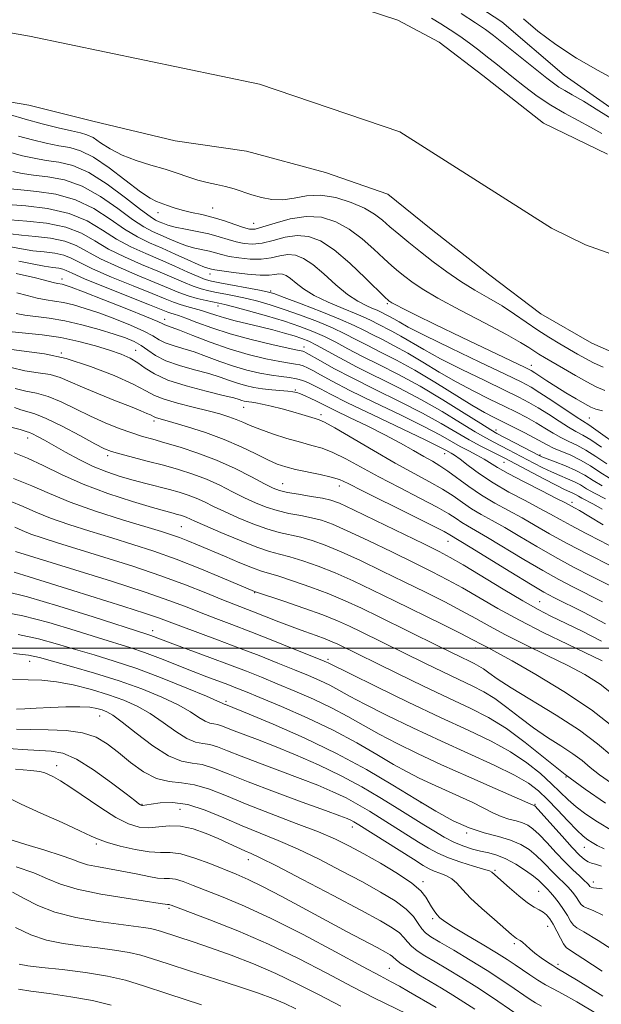
# Model space of a CAD drawing. Extents: x 2084800 to 2087700, y 307300 to 310200.
# Drawn here: x 2085755 to 2085877, y 308425 to 308632 of the extents above; entities that cross this region are included whole.
import ezdxf

# ---------------------------------------------------------------- set-up
doc = ezdxf.new("R2010")
doc.units = 0
doc.header["$MEASUREMENT"] = 0
for name, color, linetype, lineweight in [('BREAKLINE DTM HARD', 7, 'Continuous', 0), ('CONTOUR INDEX', 41, 'Continuous', 13), ('CONTOUR INTERMEDIATE', 44, 'Continuous', 0), ('GRID LINE', 7, 'Continuous', 0), ('SPOT ELEVATION DTM', 2, 'Continuous', 13), ('STREAM - RIVER CENTERLINE', 11, 'Continuous', 0), ('STREAM - RIVER DOUBLE LINE', 5, 'Continuous', 0)]:
    doc.layers.add(name, color=color, linetype=linetype, lineweight=lineweight)

msp = doc.modelspace()

# ---------------------------------------------------------------- linework, layer by layer
at = {"layer": 'BREAKLINE DTM HARD'}
msp.add_polyline3d([(2085534.8, 308690.27, 847.97), (2085550.74, 308674.74, 848.25), (2085572.89, 308666.38, 848.37), (2085594.2, 308661.94, 848.6), (2085616.99, 308664.2, 848.52), (2085640.16, 308668.05, 848.05), (2085660.6, 308669.9, 847.54), (2085679.85, 308671.72, 847.77), (2085700.7, 308672.39, 848.84), (2085718.85, 308669.09, 848.8), (2085737.02, 308663.43, 849.31), (2085755.54, 308661.31, 849.15), (2085776.42, 308659.62, 848.99), (2085799.3, 308655.2, 849.78), (2085817.46, 308650.72, 849.7), (2085838.02, 308643.52, 849.62), (2085856.28, 308631.56, 849.51), (2085869.42, 308620.32, 849.31), (2085886.49, 308608.35, 848.76)], dxfattribs=at)
at = {"layer": 'CONTOUR INDEX', "flags": 128}
for points, elevation in [([(2085860.86, 308632.161), (2085863.862, 308629.582), (2085867.664, 308626.769), (2085871.989, 308623.95), (2085876.536, 308621.316), (2085880.886, 308618.923)], 850), ([(2085877.424, 308549.856), (2085876.037, 308550.234), (2085874.972, 308550.665), (2085873.722, 308551.337), (2085871.922, 308552.377), (2085869.776, 308553.652), (2085867.632, 308554.965), (2085865.785, 308556.143), (2085863.257, 308557.82), (2085862.473, 308558.305), (2085861.175, 308558.967), (2085847.797, 308565.355), (2085842.321, 308567.986), (2085838.288, 308569.951), (2085835.643, 308571.267), (2085834.043, 308572.087), (2085833.164, 308572.558), (2085832.756, 308572.798), (2085832.59, 308572.917), (2085832.401, 308573.083), (2085831.782, 308573.682), (2085827.669, 308577.741), (2085824.376, 308580.84), (2085821.056, 308583.651), (2085818.2, 308585.533), (2085815.695, 308586.488), (2085813.273, 308586.68), (2085810.747, 308586.302), (2085808.228, 308585.662), (2085805.906, 308585.101), (2085803.914, 308584.884), (2085802.161, 308584.994), (2085800.5, 308585.342), (2085798.788, 308585.842), (2085796.909, 308586.42), (2085794.753, 308587.004), (2085792.288, 308587.538), (2085789.798, 308588.02), (2085787.647, 308588.46), (2085786.101, 308588.867), (2085785.045, 308589.239), (2085784.27, 308589.57), (2085783.523, 308589.922), (2085782.379, 308590.638), (2085780.371, 308592.131), (2085777.217, 308594.61), (2085773.384, 308597.475), (2085769.521, 308599.927), (2085766.143, 308601.372), (2085763.212, 308602.057), (2085760.552, 308602.439), (2085758.022, 308602.889), (2085755.609, 308603.443), (2085753.333, 308604.055)], 850), ([(2085877.359, 308534.146), (2085875.494, 308535.263), (2085873.738, 308536.336), (2085871.846, 308537.363), (2085869.681, 308538.329), (2085867.532, 308539.17), (2085865.798, 308539.81), (2085864.714, 308540.225), (2085863.865, 308540.615), (2085862.673, 308541.233), (2085855.259, 308545.121), (2085853.981, 308545.862), (2085851.895, 308547.169), (2085848.407, 308549.386), (2085843.928, 308552.17), (2085839.121, 308555.01), (2085834.554, 308557.488), (2085830.437, 308559.583), (2085826.884, 308561.368), (2085823.948, 308562.913), (2085821.429, 308564.263), (2085819.061, 308565.461), (2085816.595, 308566.551), (2085813.834, 308567.596), (2085810.596, 308568.666), (2085806.843, 308569.789), (2085803.095, 308570.847), (2085800.018, 308571.68), (2085798.063, 308572.185), (2085796.822, 308572.472), (2085794.145, 308573.034), (2085792.304, 308573.477), (2085790.367, 308574.041), (2085788.448, 308574.742), (2085786.258, 308575.65), (2085783.411, 308576.845), (2085779.701, 308578.366), (2085775.656, 308580.068), (2085771.988, 308581.762), (2085766.877, 308584.546), (2085764.451, 308585.495), (2085761.489, 308586.103), (2085758.299, 308586.471), (2085755.367, 308586.735), (2085753.075, 308587.002)], 860), ([(2085879.175, 308517.296), (2085874.533, 308519.661), (2085870.015, 308522.032), (2085866.337, 308524.067), (2085863.315, 308525.806), (2085860.54, 308527.384), (2085857.694, 308528.925), (2085854.806, 308530.503), (2085851.995, 308532.181), (2085849.371, 308533.976), (2085844.977, 308537.222), (2085843.283, 308538.339), (2085841.695, 308539.259), (2085839.923, 308540.245), (2085837.72, 308541.507), (2085835.007, 308543.042), (2085831.744, 308544.796), (2085828.005, 308546.682), (2085824.302, 308548.483), (2085821.259, 308549.949), (2085819.309, 308550.912), (2085817.204, 308551.981), (2085816.138, 308552.482), (2085815.002, 308552.987), (2085813.983, 308553.412), (2085813.189, 308553.696), (2085812.41, 308553.872), (2085811.356, 308553.999), (2085807.971, 308554.288), (2085806.031, 308554.502), (2085804.196, 308554.793), (2085802.463, 308555.174), (2085800.778, 308555.655), (2085799.062, 308556.243), (2085797.114, 308556.922), (2085794.705, 308557.671), (2085791.729, 308558.476), (2085788.566, 308559.359), (2085785.72, 308560.35), (2085783.559, 308561.452), (2085781.923, 308562.572), (2085780.517, 308563.588), (2085779.05, 308564.422), (2085777.249, 308565.173), (2085774.842, 308565.982), (2085771.677, 308566.938), (2085768.07, 308567.92), (2085764.455, 308568.754), (2085761.199, 308569.318), (2085756.087, 308569.984), (2085754.271, 308570.309)], 870), ([(2085877.363, 308497.368), (2085870.11, 308500.83), (2085865.089, 308503.275), (2085860.013, 308505.869), (2085855.458, 308508.375), (2085848.004, 308512.694), (2085844.886, 308514.403), (2085841.68, 308516.045), (2085837.868, 308517.927), (2085833.161, 308520.229), (2085828.193, 308522.63), (2085823.829, 308524.68), (2085820.686, 308526.049), (2085818.395, 308526.872), (2085816.338, 308527.401), (2085814.035, 308527.857), (2085811.552, 308528.337), (2085809.091, 308528.909), (2085806.792, 308529.631), (2085804.562, 308530.527), (2085802.245, 308531.614), (2085799.724, 308532.883), (2085797.029, 308534.221), (2085794.226, 308535.489), (2085791.357, 308536.583), (2085788.368, 308537.543), (2085785.182, 308538.441), (2085781.808, 308539.326), (2085776.023, 308540.805), (2085774.295, 308541.304), (2085772.816, 308541.91), (2085770.77, 308542.966), (2085767.619, 308544.668), (2085763.932, 308546.616), (2085760.56, 308548.264), (2085758.141, 308549.218), (2085756.488, 308549.689), (2085755.202, 308550.041), (2085753.92, 308550.563)], 880), ([(2085878.059, 308467.507), (2085873.784, 308470.392), (2085869.617, 308473.494), (2085861.23, 308480.224), (2085857.249, 308483.173), (2085853.508, 308485.473), (2085849.639, 308487.442), (2085845.171, 308489.538), (2085839.864, 308492.064), (2085834.401, 308494.709), (2085821.834, 308500.862), (2085820.668, 308501.383), (2085819.21, 308501.961), (2085817.267, 308502.665), (2085814.901, 308503.504), (2085812.236, 308504.475), (2085809.414, 308505.553), (2085804.145, 308507.624), (2085799.95, 308509.243), (2085797.43, 308510.251), (2085794.082, 308511.623), (2085789.83, 308513.311), (2085784.678, 308515.213), (2085778.751, 308517.214), (2085772.676, 308519.149), (2085762.921, 308522.149), (2085759.725, 308523.158), (2085757.353, 308523.989), (2085755.533, 308524.743), (2085753.967, 308525.439)], 890), ([(2085877.52, 308443.934), (2085875.46, 308444.962), (2085874.199, 308445.451), (2085873.433, 308445.785), (2085872.892, 308446.275), (2085872.442, 308446.926), (2085871.983, 308447.666), (2085871.436, 308448.435), (2085870.792, 308449.215), (2085870.064, 308449.998), (2085869.256, 308450.791), (2085868.353, 308451.654), (2085867.337, 308452.665), (2085864.92, 308455.182), (2085863.535, 308456.498), (2085862.021, 308457.718), (2085860.269, 308458.797), (2085858.147, 308459.703), (2085855.567, 308460.447), (2085852.617, 308461.222), (2085849.431, 308462.265), (2085846.084, 308463.774), (2085842.429, 308465.785), (2085838.258, 308468.295), (2085833.401, 308471.27), (2085827.827, 308474.544), (2085821.544, 308477.92), (2085814.731, 308481.181), (2085808.264, 308484.034), (2085803.194, 308486.168), (2085798.245, 308488.193), (2085798.131, 308488.227), (2085797.922, 308488.262), (2085797.794, 308488.314), (2085797.52, 308488.464), (2085796.546, 308488.922), (2085794.209, 308489.938), (2085790.114, 308491.645), (2085784.928, 308493.72), (2085779.589, 308495.724), (2085774.835, 308497.323), (2085770.628, 308498.6), (2085766.731, 308499.742), (2085762.915, 308500.883), (2085758.968, 308501.961), (2085754.681, 308502.86)], 900), ([(2085864.659, 308424.868), (2085863.368, 308425.54), (2085862.258, 308426.225), (2085860.893, 308427.166), (2085858.92, 308428.547), (2085856.328, 308430.316), (2085853.189, 308432.358), (2085849.655, 308434.535), (2085846.181, 308436.602), (2085843.301, 308438.289), (2085841.396, 308439.427), (2085840.245, 308440.25), (2085839.478, 308441.097), (2085838.737, 308442.233), (2085837.731, 308443.641), (2085836.185, 308445.231), (2085833.876, 308446.941), (2085830.796, 308448.815), (2085826.991, 308450.925), (2085822.57, 308453.287), (2085817.885, 308455.689), (2085813.353, 308457.867), (2085809.276, 308459.641), (2085805.498, 308461.173), (2085801.751, 308462.715), (2085797.852, 308464.414), (2085793.955, 308466.014), (2085790.297, 308467.159), (2085787.1, 308467.603), (2085784.504, 308467.545), (2085782.632, 308467.297), (2085780.819, 308466.981), (2085780.683, 308466.98), (2085780.545, 308467.022), (2085780.366, 308467.122), (2085780.041, 308467.35), (2085779.183, 308467.999), (2085777.334, 308469.417), (2085774.249, 308471.763), (2085770.517, 308474.451), (2085766.94, 308476.704), (2085764.084, 308477.951), (2085761.592, 308478.425), (2085755.5, 308478.731), (2085751.722, 308479.013)], 910), ([(2085822.447, 308424.861), (2085817.743, 308427.282), (2085813.281, 308429.563), (2085808.788, 308431.71), (2085804.09, 308433.716), (2085799.419, 308435.528), (2085795.109, 308437.082), (2085791.442, 308438.333), (2085784.762, 308440.514), (2085783.629, 308440.864), (2085782.504, 308441.123), (2085781.023, 308441.356), (2085775.75, 308442.044), (2085771.534, 308442.645), (2085766.82, 308443.484), (2085762.385, 308444.596), (2085758.817, 308445.975), (2085755.956, 308447.446), (2085753.454, 308448.79)], 920)]:
    msp.add_lwpolyline(points, dxfattribs=dict(at, elevation=elevation))
at = {"layer": 'CONTOUR INTERMEDIATE', "flags": 128}
for points, elevation in [([(2085841.517, 308632.336), (2085843.49, 308631.146), (2085845.47, 308629.874), (2085847.469, 308628.511), (2085849.483, 308627.059), (2085851.456, 308625.578), (2085853.314, 308624.14), (2085855.033, 308622.782), (2085858.742, 308619.812), (2085861.093, 308617.959), (2085863.753, 308615.971), (2085866.594, 308614.045), (2085869.491, 308612.336), (2085872.319, 308610.818), (2085874.957, 308609.42), (2085877.325, 308608.088)], 846), ([(2085847.734, 308633.329), (2085850.766, 308631.352), (2085852.894, 308629.911), (2085854.53, 308628.711), (2085856.317, 308627.301), (2085865.728, 308619.708), (2085867.128, 308618.639), (2085868.302, 308617.837), (2085869.515, 308617.118), (2085871.106, 308616.219), (2085873.43, 308614.858), (2085876.652, 308612.887), (2085880.177, 308610.703)], 848), ([(2085877.579, 308559.021), (2085875.584, 308559.969), (2085873.847, 308560.869), (2085872.219, 308561.779), (2085868.452, 308563.966), (2085866.201, 308565.318), (2085863.836, 308566.831), (2085861.439, 308568.479), (2085858.97, 308570.195), (2085856.359, 308571.898), (2085853.561, 308573.542), (2085850.632, 308575.211), (2085847.653, 308577.018), (2085844.705, 308579.037), (2085841.862, 308581.165), (2085839.197, 308583.257), (2085836.775, 308585.189), (2085834.629, 308586.938), (2085832.783, 308588.504), (2085831.193, 308589.898), (2085829.54, 308591.18), (2085827.439, 308592.421), (2085824.634, 308593.638), (2085821.407, 308594.628), (2085818.173, 308595.132), (2085815.26, 308595.006), (2085812.653, 308594.554), (2085810.25, 308594.195), (2085807.971, 308594.249), (2085805.81, 308594.651), (2085803.784, 308595.237), (2085800.074, 308596.458), (2085798.252, 308596.979), (2085796.366, 308597.404), (2085794.414, 308597.812), (2085792.414, 308598.311), (2085790.353, 308598.978), (2085788.11, 308599.771), (2085785.537, 308600.619), (2085782.564, 308601.479), (2085779.442, 308602.418), (2085776.501, 308603.531), (2085774.009, 308604.851), (2085771.987, 308606.174), (2085770.395, 308607.234), (2085769.118, 308607.855), (2085767.761, 308608.226), (2085765.852, 308608.626), (2085763.073, 308609.271), (2085759.696, 308610.126), (2085756.147, 308611.093), (2085752.819, 308612.077)], 846), ([(2085877.951, 308554.158), (2085876.138, 308554.93), (2085874.141, 308555.955), (2085871.745, 308557.294), (2085869.224, 308558.752), (2085865.294, 308561.055), (2085864.056, 308561.794), (2085863.042, 308562.441), (2085861.96, 308563.167), (2085860.252, 308564.223), (2085857.295, 308565.878), (2085852.764, 308568.269), (2085847.548, 308571.001), (2085842.833, 308573.547), (2085839.522, 308575.5), (2085837.383, 308576.944), (2085835.894, 308578.087), (2085834.588, 308579.136), (2085833.206, 308580.31), (2085831.537, 308581.83), (2085829.431, 308583.819), (2085826.958, 308586.01), (2085824.247, 308588.036), (2085821.397, 308589.578), (2085818.392, 308590.498), (2085815.188, 308590.704), (2085811.821, 308590.191), (2085808.645, 308589.303), (2085806.098, 308588.47), (2085804.446, 308588.04), (2085803.28, 308588.031), (2085802.019, 308588.381), (2085800.224, 308589.008), (2085798.005, 308589.766), (2085795.612, 308590.492), (2085793.268, 308591.067), (2085791.077, 308591.536), (2085789.115, 308591.988), (2085787.437, 308592.485), (2085786.025, 308592.986), (2085783.767, 308593.814), (2085782.432, 308594.493), (2085780.381, 308595.878), (2085773.822, 308600.872), (2085770.471, 308603.156), (2085767.783, 308604.488), (2085765.505, 308605.126), (2085763.202, 308605.533), (2085760.547, 308606.08), (2085757.653, 308606.784), (2085754.74, 308607.574)], 848), ([(2085881.178, 308542.208), (2085876.06, 308545.877), (2085874.545, 308546.91), (2085871.902, 308548.605), (2085866.816, 308552.012), (2085864.314, 308553.668), (2085862.426, 308554.835), (2085860.348, 308555.931), (2085856.983, 308557.557), (2085851.68, 308560.091), (2085845.549, 308563.035), (2085840.146, 308565.672), (2085836.645, 308567.455), (2085834.7, 308568.517), (2085833.587, 308569.163), (2085832.701, 308569.648), (2085830.069, 308570.982), (2085829.154, 308571.384), (2085827.805, 308571.958), (2085826.028, 308572.87), (2085823.868, 308574.309), (2085821.409, 308576.348), (2085818.881, 308578.602), (2085816.553, 308580.576), (2085814.615, 308581.876), (2085812.948, 308582.527), (2085811.358, 308582.656), (2085809.673, 308582.412), (2085807.81, 308582.022), (2085805.714, 308581.732), (2085803.382, 308581.728), (2085801.043, 308581.957), (2085798.98, 308582.303), (2085797.387, 308582.671), (2085794.843, 308583.363), (2085791.819, 308584.042), (2085790.071, 308584.539), (2085788.226, 308585.222), (2085786.366, 308586.012), (2085782.903, 308587.543), (2085781.052, 308588.516), (2085778.694, 308590.057), (2085775.598, 308592.345), (2085771.971, 308594.896), (2085768.131, 308597.061), (2085764.372, 308598.364), (2085760.902, 308599.002), (2085757.902, 308599.346), (2085755.497, 308599.698), (2085753.565, 308600.102)], 852), ([(2085877.248, 308542.228), (2085874.987, 308543.756), (2085873.286, 308544.779), (2085871.869, 308545.544), (2085870.312, 308546.421), (2085868.315, 308547.675), (2085866.075, 308549.134), (2085863.914, 308550.513), (2085861.997, 308551.636), (2085859.859, 308552.746), (2085856.881, 308554.192), (2085852.691, 308556.204), (2085847.913, 308558.533), (2085843.421, 308560.809), (2085839.891, 308562.735), (2085835.061, 308565.566), (2085833.192, 308566.591), (2085830.175, 308568.122), (2085828.984, 308568.742), (2085827.634, 308569.407), (2085825.703, 308570.255), (2085822.942, 308571.38), (2085819.792, 308572.705), (2085816.869, 308574.11), (2085814.648, 308575.475), (2085813.062, 308576.691), (2085811.904, 308577.647), (2085810.986, 308578.262), (2085810.197, 308578.571), (2085809.443, 308578.632), (2085808.599, 308578.523), (2085807.393, 308578.382), (2085805.522, 308578.363), (2085802.85, 308578.573), (2085799.924, 308578.92), (2085797.46, 308579.265), (2085795.986, 308579.499), (2085795.28, 308579.637), (2085794.556, 308579.818), (2085793.839, 308580.064), (2085792.496, 308580.618), (2085790.351, 308581.576), (2085787.687, 308582.784), (2085784.899, 308584.025), (2085782.282, 308585.165), (2085779.726, 308586.393), (2085777.018, 308587.984), (2085773.978, 308590.08), (2085770.558, 308592.316), (2085766.741, 308594.196), (2085762.602, 308595.356), (2085758.592, 308595.947), (2085755.252, 308596.252), (2085752.972, 308596.507)], 854), ([(2085878.335, 308538.736), (2085876.07, 308540.267), (2085873.914, 308541.634), (2085872.028, 308542.649), (2085870.34, 308543.446), (2085868.723, 308544.237), (2085867.066, 308545.186), (2085865.335, 308546.256), (2085863.514, 308547.358), (2085861.568, 308548.437), (2085859.371, 308549.56), (2085856.779, 308550.827), (2085853.702, 308552.318), (2085850.277, 308554.031), (2085846.696, 308555.946), (2085843.137, 308558.015), (2085839.717, 308560.083), (2085836.536, 308561.969), (2085833.682, 308563.534), (2085831.189, 308564.809), (2085829.078, 308565.871), (2085827.266, 308566.814), (2085825.251, 308567.811), (2085822.429, 308569.059), (2085818.471, 308570.655), (2085814.164, 308572.32), (2085810.57, 308573.679), (2085808.409, 308574.47), (2085807.016, 308574.88), (2085805.381, 308575.211), (2085797.063, 308576.745), (2085795.269, 308577.098), (2085793.961, 308577.459), (2085792.483, 308578.041), (2085790.33, 308578.994), (2085787.61, 308580.217), (2085784.583, 308581.548), (2085781.475, 308582.874), (2085778.376, 308584.282), (2085775.341, 308585.91), (2085772.359, 308587.815), (2085769.145, 308589.736), (2085765.351, 308591.331), (2085760.832, 308592.348), (2085756.282, 308592.892), (2085750.447, 308593.316)], 856), ([(2085878.924, 308535.727), (2085876.913, 308537), (2085874.893, 308538.305), (2085872.842, 308539.512), (2085870.769, 308540.519), (2085867.133, 308542.053), (2085865.816, 308542.697), (2085863.114, 308544.203), (2085861.138, 308545.238), (2085858.883, 308546.374), (2085854.713, 308548.431), (2085852.641, 308549.529), (2085849.971, 308551.083), (2085842.225, 308555.866), (2085838.01, 308558.372), (2085834.172, 308560.476), (2085830.82, 308562.192), (2085827.981, 308563.62), (2085825.607, 308564.863), (2085823.34, 308566.037), (2085820.745, 308567.26), (2085817.533, 308568.603), (2085813.999, 308569.958), (2085810.583, 308571.173), (2085807.626, 308572.13), (2085805.056, 308572.864), (2085802.7, 308573.446), (2085800.429, 308573.937), (2085798.29, 308574.36), (2085796.37, 308574.727), (2085794.707, 308575.066), (2085793.133, 308575.468), (2085791.425, 308576.041), (2085789.389, 308576.868), (2085783.997, 308579.196), (2085780.588, 308580.62), (2085777.016, 308582.175), (2085773.665, 308583.836), (2085770.765, 308585.549), (2085767.942, 308587.145), (2085764.666, 308588.426), (2085760.636, 308589.254), (2085756.461, 308589.72), (2085752.977, 308589.976)], 858), ([(2085878.093, 308531.365), (2085875.794, 308532.564), (2085874.101, 308533.517), (2085872.79, 308534.293), (2085871.548, 308534.965), (2085870.122, 308535.605), (2085868.504, 308536.272), (2085866.749, 308537.027), (2085864.907, 308537.909), (2085863.031, 308538.874), (2085857.672, 308541.697), (2085854.61, 308543.253), (2085852.92, 308544.157), (2085850.665, 308545.472), (2085847.577, 308547.371), (2085843.753, 308549.693), (2085839.382, 308552.195), (2085834.685, 308554.663), (2085825.787, 308559.117), (2085822.289, 308560.963), (2085817.377, 308563.662), (2085815.732, 308564.477), (2085814.275, 308565.067), (2085812.655, 308565.597), (2085810.607, 308566.195), (2085808.193, 308566.852), (2085805.558, 308567.524), (2085800.275, 308568.792), (2085798.004, 308569.384), (2085796.17, 308569.949), (2085794.633, 308570.476), (2085793.186, 308570.951), (2085791.673, 308571.369), (2085790.144, 308571.762), (2085788.699, 308572.169), (2085787.326, 308572.654), (2085785.56, 308573.371), (2085782.825, 308574.494), (2085778.814, 308576.112), (2085774.296, 308577.961), (2085770.312, 308579.689), (2085767.613, 308581.015), (2085765.813, 308581.946), (2085764.236, 308582.563), (2085762.343, 308582.952), (2085760.138, 308583.222), (2085757.757, 308583.494), (2085755.349, 308583.854), (2085753.095, 308584.279)], 862), ([(2085877.393, 308529.24), (2085875.586, 308530.231), (2085873.136, 308531.501), (2085872.384, 308531.924), (2085871.801, 308532.269), (2085871.249, 308532.568), (2085869.477, 308533.374), (2085867.699, 308534.245), (2085865.101, 308535.592), (2085857.988, 308539.38), (2085856.819, 308539.985), (2085853.962, 308541.385), (2085851.858, 308542.452), (2085849.434, 308543.775), (2085843.577, 308547.215), (2085839.642, 308549.38), (2085834.822, 308551.833), (2085829.661, 308554.375), (2085824.866, 308556.761), (2085821.018, 308558.781), (2085818.179, 308560.361), (2085815.215, 308562.072), (2085814.724, 308562.332), (2085814.507, 308562.406), (2085813.366, 308562.626), (2085811.379, 308563.042), (2085807.936, 308563.799), (2085803.607, 308564.828), (2085799.186, 308566.019), (2085795.343, 308567.258), (2085792.242, 308568.402), (2085789.925, 308569.303), (2085788.382, 308569.86), (2085787.414, 308570.164), (2085786.77, 308570.352), (2085786.126, 308570.583), (2085782.239, 308572.143), (2085772.936, 308575.854), (2085768.635, 308577.615), (2085766.037, 308578.747), (2085764.748, 308579.347), (2085764.021, 308579.632), (2085763.197, 308579.801), (2085761.976, 308579.974), (2085760.148, 308580.252), (2085757.623, 308580.706), (2085754.8, 308581.277)], 864), ([(2085877.583, 308525.954), (2085874.587, 308527.771), (2085872.64, 308528.919), (2085871.561, 308529.526), (2085869.642, 308530.542), (2085867.793, 308531.481), (2085864.669, 308533.05), (2085860.97, 308534.929), (2085857.644, 308536.679), (2085855.387, 308537.97), (2085852.603, 308539.703), (2085851.074, 308540.537), (2085849.338, 308541.436), (2085847.546, 308542.392), (2085845.721, 308543.433), (2085843.377, 308544.748), (2085839.903, 308546.565), (2085834.975, 308548.995), (2085829.421, 308551.684), (2085824.358, 308554.163), (2085820.653, 308556.062), (2085818.177, 308557.405), (2085816.552, 308558.316), (2085815.429, 308558.912), (2085814.587, 308559.279), (2085813.832, 308559.494), (2085812.954, 308559.644), (2085811.659, 308559.838), (2085809.634, 308560.193), (2085806.674, 308560.807), (2085803.016, 308561.698), (2085799.005, 308562.863), (2085794.996, 308564.255), (2085791.381, 308565.651), (2085788.563, 308566.783), (2085786.815, 308567.457), (2085785.459, 308567.941), (2085785.062, 308568.131), (2085784.039, 308568.596), (2085781.657, 308569.595), (2085777.533, 308571.256), (2085772.671, 308573.179), (2085768.424, 308574.835), (2085765.814, 308575.827), (2085764.533, 308576.274), (2085763.946, 308576.429), (2085762.987, 308576.602), (2085762.282, 308576.763), (2085759.957, 308577.391), (2085758.299, 308577.804), (2085754.23, 308578.721)], 866), ([(2085880.318, 308520.829), (2085877.187, 308522.472), (2085873.864, 308524.185), (2085870.868, 308525.749), (2085868.538, 308527.021), (2085866.492, 308528.167), (2085864.166, 308529.432), (2085861.168, 308530.998), (2085857.78, 308532.804), (2085854.454, 308534.728), (2085851.574, 308536.636), (2085849.246, 308538.352), (2085847.507, 308539.689), (2085846.353, 308540.523), (2085845.624, 308540.984), (2085844.536, 308541.586), (2085843.157, 308542.291), (2085840.164, 308543.75), (2085829.181, 308548.993), (2085823.849, 308551.565), (2085820.288, 308553.342), (2085818.176, 308554.449), (2085816.824, 308555.172), (2085815.644, 308555.752), (2085814.449, 308556.226), (2085813.157, 308556.583), (2085811.683, 308556.829), (2085809.952, 308557.049), (2085807.888, 308557.344), (2085805.452, 308557.799), (2085802.741, 308558.436), (2085799.892, 308559.259), (2085797.029, 308560.249), (2085794.248, 308561.287), (2085791.634, 308562.227), (2085789.272, 308562.967), (2085787.234, 308563.571), (2085785.589, 308564.145), (2085784.31, 308564.792), (2085782.981, 308565.584), (2085781.087, 308566.592), (2085778.292, 308567.839), (2085774.96, 308569.176), (2085771.633, 308570.409), (2085768.745, 308571.383), (2085766.302, 308572.097), (2085764.201, 308572.592), (2085762.329, 308572.919), (2085760.53, 308573.193), (2085758.635, 308573.54), (2085756.541, 308574.047), (2085754.407, 308574.643)], 868), ([(2085881.395, 308511.981), (2085875.19, 308515.085), (2085871.388, 308517.046), (2085867.451, 308519.174), (2085863.629, 308521.368), (2085860.074, 308523.476), (2085856.914, 308525.335), (2085854.234, 308526.839), (2085851.948, 308528.107), (2085849.929, 308529.313), (2085848.034, 308530.601), (2085846.07, 308531.981), (2085843.83, 308533.434), (2085841.125, 308534.971), (2085837.842, 308536.733), (2085833.885, 308538.895), (2085829.313, 308541.511), (2085821.193, 308546.266), (2085819.05, 308547.464), (2085817.912, 308547.996), (2085817.056, 308548.273), (2085814.307, 308549.104), (2085812.352, 308549.663), (2085810.106, 308550.262), (2085807.858, 308550.824), (2085805.947, 308551.263), (2085804.624, 308551.522), (2085803.767, 308551.649), (2085803.166, 308551.722), (2085802.642, 308551.805), (2085802.146, 308551.914), (2085801.665, 308552.051), (2085801.095, 308552.238), (2085799.98, 308552.558), (2085797.776, 308553.115), (2085794.195, 308553.977), (2085789.969, 308555.079), (2085786.088, 308556.322), (2085783.296, 308557.61), (2085781.359, 308558.855), (2085779.799, 308559.973), (2085778.187, 308560.91), (2085776.282, 308561.745), (2085773.894, 308562.589), (2085770.895, 308563.515), (2085767.406, 308564.437), (2085763.611, 308565.234), (2085759.743, 308565.81), (2085756.228, 308566.19), (2085752.001, 308566.571)], 872), ([(2085877.454, 308509.757), (2085871.206, 308512.875), (2085868.243, 308514.43), (2085864.887, 308516.316), (2085860.921, 308518.668), (2085853.288, 308523.287), (2085850.774, 308524.754), (2085849.091, 308525.71), (2085847.863, 308526.445), (2085846.697, 308527.226), (2085845.131, 308528.238), (2085842.683, 308529.646), (2085839.064, 308531.545), (2085834.759, 308533.746), (2085830.442, 308535.991), (2085823.484, 308539.786), (2085820.818, 308541.114), (2085818.55, 308541.991), (2085816.383, 308542.616), (2085813.972, 308543.25), (2085811.108, 308544.085), (2085808.113, 308545.044), (2085805.444, 308545.983), (2085803.429, 308546.791), (2085801.883, 308547.474), (2085800.49, 308548.073), (2085798.955, 308548.63), (2085797.05, 308549.201), (2085794.567, 308549.848), (2085791.437, 308550.61), (2085788.146, 308551.444), (2085785.319, 308552.284), (2085783.321, 308553.112), (2085781.48, 308554.093), (2085778.861, 308555.441), (2085774.817, 308557.256), (2085769.85, 308559.2), (2085764.745, 308560.823), (2085760.172, 308561.803), (2085753.297, 308562.752)], 874), ([(2085878.102, 308505.166), (2085873.473, 308507.561), (2085867.221, 308510.665), (2085865.098, 308511.815), (2085862.322, 308513.457), (2085858.213, 308515.969), (2085849.662, 308521.238), (2085845.36, 308523.851), (2085844.192, 308524.494), (2085841.536, 308525.858), (2085837.003, 308528.12), (2085827, 308533.086), (2085824.021, 308534.579), (2085822.162, 308535.42), (2085820.442, 308535.962), (2085818.127, 308536.493), (2085812.946, 308537.571), (2085810.916, 308538.077), (2085809.108, 308538.687), (2085807.109, 308539.563), (2085804.581, 308540.808), (2085801.505, 308542.296), (2085797.941, 308543.845), (2085794.032, 308545.287), (2085790.255, 308546.516), (2085787.172, 308547.441), (2085783.553, 308548.472), (2085783.22, 308548.61), (2085782.477, 308548.998), (2085781.734, 308549.332), (2085780.422, 308549.876), (2085778.258, 308550.742), (2085775.12, 308551.985), (2085771.54, 308553.424), (2085768.21, 308554.817), (2085765.628, 308555.967), (2085763.513, 308556.843), (2085761.388, 308557.459), (2085758.886, 308557.868), (2085756.09, 308558.286), (2085753.191, 308558.968)], 876), ([(2085877.232, 308501.507), (2085873.158, 308503.573), (2085866.61, 308506.772), (2085863.933, 308508.15), (2085860.739, 308509.944), (2085856.565, 308512.424), (2085848.171, 308517.506), (2085845.462, 308519.086), (2085843.108, 308520.333), (2085839.928, 308521.905), (2085829.774, 308526.859), (2085825.122, 308529.1), (2085822.189, 308530.451), (2085820.363, 308531.121), (2085818.634, 308531.498), (2085816.261, 308531.896), (2085813.591, 308532.329), (2085811.239, 308532.738), (2085809.606, 308533.111), (2085808.23, 308533.634), (2085806.433, 308534.54), (2085803.707, 308535.973), (2085800.231, 308537.72), (2085796.348, 308539.477), (2085792.397, 308540.993), (2085788.674, 308542.222), (2085785.466, 308543.173), (2085782.938, 308543.882), (2085780.776, 308544.501), (2085778.547, 308545.214), (2085775.918, 308546.168), (2085772.958, 308547.361), (2085769.841, 308548.754), (2085766.728, 308550.277), (2085763.736, 308551.724), (2085760.974, 308552.862), (2085758.509, 308553.546), (2085756.252, 308554.01), (2085754.073, 308554.58)], 878), ([(2085880.393, 308489.741), (2085876.929, 308492.439), (2085873.718, 308494.48), (2085870.153, 308496.376), (2085865.844, 308498.507), (2085861.249, 308500.751), (2085857.042, 308502.853), (2085853.685, 308504.64), (2085850.81, 308506.245), (2085847.837, 308507.882), (2085844.31, 308509.72), (2085840.252, 308511.757), (2085835.808, 308513.949), (2085831.155, 308516.226), (2085826.613, 308518.4), (2085822.537, 308520.26), (2085819.183, 308521.647), (2085816.426, 308522.623), (2085814.042, 308523.303), (2085809.514, 308524.346), (2085806.942, 308525.081), (2085803.978, 308526.151), (2085800.894, 308527.42), (2085798.057, 308528.688), (2085795.741, 308529.793), (2085793.828, 308530.723), (2085792.104, 308531.501), (2085790.373, 308532.16), (2085788.52, 308532.75), (2085786.445, 308533.329), (2085781.506, 308534.609), (2085778.813, 308535.323), (2085776.084, 308536.106), (2085773.303, 308537.033), (2085770.431, 308538.198), (2085767.475, 308539.639), (2085764.628, 308541.182), (2085760.168, 308543.71), (2085758.719, 308544.503), (2085757.708, 308545.014), (2085757.051, 308545.289), (2085756.331, 308545.502), (2085755.958, 308545.64), (2085755.071, 308545.918), (2085753.16, 308546.421)], 882), ([(2085880.055, 308483.253), (2085875.148, 308487.039), (2085869.339, 308490.921), (2085863.454, 308494.497), (2085858.5, 308497.339), (2085855.225, 308499.147), (2085853.324, 308500.15), (2085852.233, 308500.705), (2085850.072, 308501.844), (2085847.671, 308503.07), (2085843.735, 308505.036), (2085833.747, 308509.972), (2085829.149, 308512.222), (2085825.033, 308514.171), (2085821.244, 308515.84), (2085817.68, 308517.246), (2085814.457, 308518.374), (2085811.746, 308519.206), (2085809.583, 308519.778), (2085807.475, 308520.355), (2085804.794, 308521.253), (2085801.164, 308522.671), (2085797.225, 308524.313), (2085793.87, 308525.762), (2085791.758, 308526.703), (2085789.981, 308527.514), (2085789.404, 308527.733), (2085788.787, 308527.93), (2085788.095, 308528.123), (2085787.211, 308528.357), (2085785.672, 308528.782), (2085782.93, 308529.574), (2085778.671, 308530.852), (2085773.516, 308532.526), (2085768.318, 308534.447), (2085763.771, 308536.459), (2085759.919, 308538.356), (2085756.644, 308539.924), (2085753.809, 308541.017)], 884), ([(2085879.404, 308477.44), (2085876.427, 308479.933), (2085872.591, 308482.786), (2085867.746, 308485.943), (2085858.271, 308491.723), (2085855.349, 308493.618), (2085853.593, 308494.864), (2085852.465, 308495.682), (2085851.495, 308496.278), (2085850.492, 308496.789), (2085849.333, 308497.332), (2085847.87, 308498.03), (2085842.973, 308500.429), (2085830.493, 308506.584), (2085826.789, 308508.393), (2085823.409, 308509.963), (2085819.952, 308511.421), (2085816.177, 308512.844), (2085812.489, 308514.125), (2085809.45, 308515.108), (2085805.818, 308516.2), (2085803.932, 308516.875), (2085801.214, 308517.968), (2085798.016, 308519.308), (2085792.359, 308521.715), (2085790.303, 308522.568), (2085788.574, 308523.245), (2085786.918, 308523.831), (2085784.758, 308524.517), (2085776.567, 308527.004), (2085770.927, 308528.801), (2085765.565, 308530.691), (2085761.235, 308532.486), (2085757.508, 308534.142), (2085753.658, 308535.65)], 886), ([(2085879.335, 308471.639), (2085876.844, 308473.442), (2085874.89, 308474.994), (2085873.141, 308476.416), (2085871.186, 308477.868), (2085868.723, 308479.482), (2085865.891, 308481.287), (2085862.939, 308483.287), (2085860.078, 308485.445), (2085857.374, 308487.569), (2085854.857, 308489.427), (2085852.501, 308490.876), (2085850.065, 308492.115), (2085847.252, 308493.435), (2085843.867, 308495.047), (2085840.123, 308496.863), (2085826.727, 308503.449), (2085824.277, 308504.639), (2085821.766, 308505.765), (2085818.66, 308507.001), (2085814.675, 308508.442), (2085810.52, 308509.876), (2085804.359, 308511.946), (2085797.544, 308514.827), (2085792.856, 308516.754), (2085787.881, 308518.696), (2085783.207, 308520.365), (2085778.764, 308521.813), (2085774.319, 308523.181), (2085769.744, 308524.576), (2085765.326, 308525.979), (2085761.459, 308527.34), (2085758.384, 308528.615), (2085755.737, 308529.791), (2085753.003, 308530.862)], 888), ([(2085879.399, 308461.72), (2085876.383, 308463.532), (2085873.922, 308465.177), (2085871.916, 308466.708), (2085870.236, 308468.194), (2085866.759, 308471.557), (2085864.417, 308473.669), (2085861.533, 308475.967), (2085858.099, 308478.267), (2085854.07, 308480.464), (2085849.255, 308482.77), (2085843.426, 308485.476), (2085836.612, 308488.715), (2085829.868, 308491.979), (2085824.504, 308494.605), (2085819.813, 308496.942), (2085819.449, 308497.107), (2085818.483, 308497.506), (2085812.694, 308499.846), (2085808.148, 308501.665), (2085803.55, 308503.474), (2085799.569, 308504.999), (2085796.17, 308506.281), (2085793.141, 308507.44), (2085790.165, 308508.613), (2085786.511, 308509.993), (2085781.342, 308511.786), (2085774.256, 308514.081), (2085766.584, 308516.486), (2085754.124, 308520.337)], 892), ([(2085877.814, 308457.862), (2085876.348, 308458.606), (2085875.271, 308459.199), (2085874.369, 308459.761), (2085873.383, 308460.542), (2085872.042, 308461.824), (2085870.176, 308463.769), (2085868.021, 308466.061), (2085865.913, 308468.264), (2085864.028, 308470.066), (2085861.911, 308471.66), (2085858.949, 308473.361), (2085854.703, 308475.421), (2085843.588, 308480.483), (2085837.619, 308483.288), (2085832.073, 308485.983), (2085827.515, 308488.279), (2085824.316, 308489.975), (2085822.066, 308491.213), (2085820.164, 308492.22), (2085818.088, 308493.201), (2085815.644, 308494.258), (2085812.719, 308495.466), (2085809.238, 308496.879), (2085805.286, 308498.453), (2085800.987, 308500.119), (2085796.524, 308501.796), (2085788.852, 308504.63), (2085786.366, 308505.567), (2085784.134, 308506.383), (2085781.187, 308507.378), (2085776.845, 308508.763), (2085766.131, 308512.126), (2085757.006, 308515.022), (2085753.825, 308515.983)], 894), ([(2085877.232, 308454.22), (2085875.978, 308454.635), (2085875.112, 308454.884), (2085874.415, 308455.155), (2085873.668, 308455.647), (2085872.64, 308456.582), (2085871.099, 308458.188), (2085868.948, 308460.544), (2085863.213, 308466.933), (2085863.106, 308467.017), (2085862.893, 308467.08), (2085854.927, 308470.547), (2085849.359, 308472.984), (2085843.635, 308475.54), (2085838.592, 308477.876), (2085834.274, 308479.988), (2085830.527, 308481.954), (2085827.171, 308483.841), (2085823.933, 308485.682), (2085820.516, 308487.499), (2085816.727, 308489.296), (2085812.806, 308491.009), (2085809.095, 308492.558), (2085805.806, 308493.904), (2085802.618, 308495.171), (2085799.078, 308496.527), (2085794.93, 308498.068), (2085787.139, 308500.925), (2085782.516, 308502.666), (2085781.701, 308502.941), (2085770.422, 308506.578), (2085763.241, 308508.841), (2085756.621, 308510.788), (2085751.826, 308511.975)], 896), ([(2085877.4, 308449.464), (2085875.533, 308449.713), (2085875.049, 308449.842), (2085874.813, 308449.997), (2085874.539, 308450.367), (2085874.227, 308450.691), (2085873.615, 308451.264), (2085872.6, 308452.186), (2085871.218, 308453.478), (2085869.541, 308455.141), (2085867.665, 308457.121), (2085865.787, 308459.145), (2085864.126, 308460.885), (2085862.83, 308462.097), (2085861.741, 308462.865), (2085860.627, 308463.36), (2085859.305, 308463.741), (2085857.794, 308464.138), (2085856.162, 308464.673), (2085854.438, 308465.439), (2085850.174, 308467.596), (2085847.386, 308468.899), (2085841.487, 308471.545), (2085838.914, 308472.746), (2085836.394, 308474.029), (2085833.539, 308475.628), (2085830.027, 308477.707), (2085825.801, 308480.152), (2085820.867, 308482.778), (2085815.366, 308485.39), (2085809.968, 308487.76), (2085805.471, 308489.65), (2085802.431, 308490.908), (2085800.402, 308491.726), (2085798.695, 308492.383), (2085794.324, 308494.018), (2085791.439, 308495.133), (2085784.556, 308497.865), (2085781.236, 308499.119), (2085778.322, 308500.11), (2085771.583, 308502.188), (2085766.668, 308503.731), (2085761.105, 308505.401), (2085755.651, 308506.824), (2085750.899, 308507.744)], 898), ([(2085881.447, 308435.507), (2085876.522, 308438.669), (2085873.521, 308440.461), (2085872.046, 308441.293), (2085871.333, 308441.857), (2085870.734, 308442.709), (2085870.07, 308443.854), (2085869.278, 308445.163), (2085868.333, 308446.503), (2085867.358, 308447.739), (2085866.513, 308448.733), (2085865.912, 308449.396), (2085864.716, 308450.613), (2085864.054, 308451.218), (2085862.943, 308452.111), (2085861.267, 308453.331), (2085859.241, 308454.658), (2085857.164, 308455.806), (2085855.27, 308456.564), (2085853.53, 308457.036), (2085851.848, 308457.401), (2085850.133, 308457.825), (2085848.318, 308458.41), (2085846.341, 308459.242), (2085844.181, 308460.364), (2085841.973, 308461.648), (2085839.895, 308462.923), (2085833.755, 308466.768), (2085830.681, 308468.678), (2085826.912, 308470.9), (2085822.549, 308473.244), (2085817.755, 308475.533), (2085812.934, 308477.634), (2085808.548, 308479.427), (2085804.966, 308480.825), (2085800.071, 308482.683), (2085797.41, 308483.745), (2085796.536, 308484.009), (2085795.755, 308484.127), (2085794.936, 308484.276), (2085793.951, 308484.675), (2085792.661, 308485.488), (2085790.858, 308486.671), (2085788.315, 308488.127), (2085784.879, 308489.76), (2085780.665, 308491.477), (2085775.861, 308493.185), (2085770.732, 308494.791), (2085765.852, 308496.194), (2085761.879, 308497.295), (2085759.162, 308498.036), (2085756.831, 308498.521), (2085753.711, 308498.896)], 902), ([(2085877.399, 308432.213), (2085873.309, 308434.884), (2085870.925, 308436.398), (2085869.811, 308437.19), (2085869.233, 308437.929), (2085868.596, 308439.119), (2085867.853, 308440.598), (2085867.092, 308442.036), (2085866.382, 308443.172), (2085865.694, 308444.005), (2085864.977, 308444.605), (2085864.164, 308445.07), (2085863.124, 308445.637), (2085861.712, 308446.573), (2085859.874, 308448.032), (2085857.926, 308449.704), (2085854.209, 308453.001), (2085853.689, 308453.234), (2085852.476, 308453.63), (2085850.343, 308454.263), (2085847.687, 308455.08), (2085845.06, 308455.995), (2085842.866, 308456.954), (2085840.901, 308458.023), (2085838.811, 308459.303), (2085828.468, 308465.788), (2085826.059, 308467.219), (2085823.554, 308468.569), (2085820.78, 308469.885), (2085817.604, 308471.234), (2085813.902, 308472.686), (2085809.666, 308474.271), (2085805.357, 308475.868), (2085801.55, 308477.311), (2085798.676, 308478.466), (2085796.575, 308479.296), (2085794.942, 308479.791), (2085793.482, 308480.011), (2085791.949, 308480.291), (2085790.109, 308481.036), (2085787.803, 308482.513), (2085785.169, 308484.42), (2085782.421, 308486.316), (2085779.701, 308487.86), (2085776.86, 308489.111), (2085773.68, 308490.231), (2085770.044, 308491.325), (2085766.253, 308492.295), (2085762.713, 308492.986), (2085759.673, 308493.306), (2085756.769, 308493.402), (2085753.48, 308493.483)], 904), ([(2085877.517, 308426.98), (2085872.3, 308430.148), (2085867.849, 308432.821), (2085866.993, 308433.354), (2085865.887, 308434.084), (2085864.558, 308435.006), (2085863.248, 308435.989), (2085862.149, 308436.911), (2085860.612, 308438.292), (2085860.115, 308438.657), (2085859.41, 308439.046), (2085859.039, 308439.309), (2085858.333, 308439.901), (2085854.736, 308443.013), (2085852.127, 308445.326), (2085849.747, 308447.556), (2085848.048, 308449.327), (2085846.838, 308450.641), (2085845.76, 308451.593), (2085844.543, 308452.28), (2085843.264, 308452.792), (2085842.082, 308453.22), (2085841.049, 308453.683), (2085839.766, 308454.416), (2085837.728, 308455.683), (2085826.255, 308462.897), (2085825.207, 308463.537), (2085824.559, 308463.893), (2085823.805, 308464.237), (2085822.274, 308464.834), (2085819.256, 308465.945), (2085814.366, 308467.718), (2085808.537, 308469.853), (2085803.029, 308471.94), (2085798.818, 308473.632), (2085795.74, 308474.848), (2085793.347, 308475.573), (2085791.208, 308475.895), (2085788.963, 308476.305), (2085786.267, 308477.398), (2085782.945, 308479.538), (2085779.481, 308482.169), (2085776.528, 308484.505), (2085774.554, 308485.951), (2085773.302, 308486.679), (2085772.33, 308487.052), (2085771.232, 308487.361), (2085769.734, 308487.611), (2085767.597, 308487.737), (2085764.71, 308487.697), (2085761.486, 308487.553), (2085758.467, 308487.393), (2085756.087, 308487.287), (2085754.352, 308487.234)], 906), ([(2085876.368, 308423.171), (2085872.063, 308425.724), (2085869.072, 308427.407), (2085867.067, 308428.477), (2085865.48, 308429.343), (2085863.855, 308430.327), (2085862.191, 308431.409), (2085859.121, 308433.503), (2085857.446, 308434.614), (2085855.198, 308436.023), (2085852.179, 308437.839), (2085848.916, 308439.779), (2085846.117, 308441.466), (2085844.31, 308442.628), (2085843.283, 308443.413), (2085842.643, 308444.077), (2085842.064, 308444.83), (2085841.486, 308445.701), (2085840.303, 308447.765), (2085839.271, 308449.063), (2085837.386, 308450.69), (2085834.401, 308452.697), (2085830.807, 308454.85), (2085827.286, 308456.843), (2085824.289, 308458.469), (2085821.349, 308459.907), (2085817.77, 308461.429), (2085813.099, 308463.235), (2085807.847, 308465.218), (2085802.764, 308467.194), (2085798.443, 308468.983), (2085794.84, 308470.423), (2085791.753, 308471.355), (2085788.984, 308471.738), (2085786.368, 308471.989), (2085783.748, 308472.647), (2085781.02, 308474.086), (2085778.293, 308476.047), (2085775.73, 308478.107), (2085773.404, 308479.906), (2085771.025, 308481.316), (2085768.213, 308482.269), (2085764.733, 308482.743), (2085760.944, 308482.891), (2085757.35, 308482.916), (2085754.298, 308482.993)], 908), ([(2085859.235, 308423.295), (2085854.106, 308426.818), (2085851.046, 308428.84), (2085847.911, 308430.8), (2085844.91, 308432.6), (2085842.259, 308434.16), (2085840.125, 308435.432), (2085838.494, 308436.488), (2085837.308, 308437.431), (2085836.466, 308438.351), (2085835.716, 308439.284), (2085834.767, 308440.25), (2085833.287, 308441.326), (2085830.777, 308442.798), (2085826.696, 308445.008), (2085820.851, 308448.104), (2085814.422, 308451.472), (2085808.936, 308454.305), (2085805.51, 308456.018), (2085803.614, 308456.904), (2085802.308, 308457.479), (2085798.948, 308459.024), (2085796.722, 308460.03), (2085794.158, 308461.116), (2085791.443, 308462.073), (2085788.802, 308462.656), (2085786.408, 308462.716), (2085784.222, 308462.487), (2085782.154, 308462.3), (2085780.092, 308462.455), (2085777.839, 308463.124), (2085775.178, 308464.449), (2085772.01, 308466.462), (2085765.77, 308470.783), (2085763.576, 308472.168), (2085762.059, 308472.995), (2085761.04, 308473.484), (2085760.271, 308473.824), (2085759.223, 308474.093), (2085757.297, 308474.341), (2085754.131, 308474.61)], 912), ([(2085850.656, 308424.193), (2085848.346, 308425.718), (2085846.002, 308427.183), (2085843.619, 308428.612), (2085838.854, 308431.437), (2085836.744, 308432.725), (2085835.138, 308433.766), (2085834.194, 308434.47), (2085833.349, 308435.27), (2085832.836, 308435.639), (2085831.861, 308436.202), (2085830.127, 308437.135), (2085823.822, 308440.478), (2085819.53, 308442.777), (2085810.09, 308447.873), (2085806.025, 308449.996), (2085802.962, 308451.474), (2085800.479, 308452.544), (2085794.954, 308454.77), (2085791.769, 308455.959), (2085788.879, 308456.808), (2085786.596, 308457.112), (2085784.553, 308457.131), (2085782.217, 308457.242), (2085779.252, 308457.721), (2085776.113, 308458.445), (2085773.452, 308459.191), (2085771.656, 308459.821), (2085770.041, 308460.551), (2085767.656, 308461.682), (2085763.88, 308463.397), (2085759.419, 308465.405), (2085755.306, 308467.298), (2085750.219, 308469.762)], 914), ([(2085842.479, 308424.534), (2085836.693, 308427.952), (2085834.807, 308429.026), (2085833.055, 308429.968), (2085830.743, 308431.182), (2085827.005, 308433.178), (2085821.316, 308436.257), (2085814.533, 308439.874), (2085807.854, 308443.277), (2085802.249, 308445.877), (2085797.766, 308447.747), (2085791.445, 308450.209), (2085789.31, 308451.006), (2085787.703, 308451.483), (2085786.476, 308451.648), (2085785.341, 308451.668), (2085783.979, 308451.756), (2085782.137, 308452.068), (2085779.843, 308452.547), (2085777.193, 308453.085), (2085771.562, 308454.072), (2085769.255, 308454.548), (2085767.581, 308455.057), (2085765.978, 308455.682), (2085763.701, 308456.515), (2085760.268, 308457.607), (2085756.259, 308458.823), (2085752.52, 308459.984)], 916), ([(2085836.315, 308423.214), (2085829.569, 308426.553), (2085824.927, 308428.924), (2085819.55, 308431.755), (2085813.601, 308434.832), (2085807.263, 308437.888), (2085800.82, 308440.673), (2085794.964, 308442.999), (2085786.851, 308446.053), (2085786.526, 308446.159), (2085786.366, 308446.18), (2085786.041, 308446.194), (2085784.536, 308446.434), (2085777.395, 308447.496), (2085772.014, 308448.379), (2085767.084, 308449.393), (2085763.55, 308450.47), (2085760.827, 308451.611), (2085757.945, 308452.833), (2085754.219, 308454.128)], 918), ([(2085812.988, 308424.293), (2085810.686, 308425.393), (2085808.188, 308426.449), (2085805.154, 308427.576), (2085801.204, 308428.913), (2085796.185, 308430.531), (2085790.855, 308432.224), (2085786.197, 308433.719), (2085782.894, 308434.814), (2085780.428, 308435.575), (2085777.98, 308436.138), (2085774.92, 308436.623), (2085771.381, 308437.074), (2085767.686, 308437.519), (2085764.1, 308438.013), (2085760.651, 308438.714), (2085757.312, 308439.811), (2085754.111, 308441.386)], 922), ([(2085793.218, 308425.15), (2085786.114, 308427.427), (2085781.026, 308429.113), (2085777.228, 308430.285), (2085773.456, 308431.154), (2085768.817, 308431.889), (2085763.89, 308432.51), (2085759.623, 308432.994), (2085756.717, 308433.344), (2085754.891, 308433.657)], 924), ([(2085774.195, 308425.025), (2085770.283, 308426.024), (2085765.729, 308426.838), (2085761.157, 308427.473), (2085757.314, 308427.976), (2085754.744, 308428.385)], 926)]:
    msp.add_lwpolyline(points, dxfattribs=dict(at, elevation=elevation))
at = {"layer": 'GRID LINE', "flags": 128}
msp.add_lwpolyline([(2087500, 308500), (2085000, 308500)], dxfattribs=at)
at = {"layer": 'SPOT ELEVATION DTM'}
for p in [(2085784.05, 308591.51, 848.6), (2085795.57, 308592.44, 847.1), (2085804.13, 308589.21, 847.1), (2085794.96, 308578.63, 854.6), (2085763.87, 308577.58, 865.4), (2085807.72, 308575.01, 855.8), (2085796.63, 308571.86, 860.6), (2085832.26, 308572.4, 850.2), (2085785.42, 308569.08, 865.4), (2085763.77, 308561.98, 874), (2085779.36, 308562.58, 871.2), (2085814.71, 308563.28, 863.4), (2085862.49, 308559.39, 849.39), (2085812.93, 308554.23, 869.8), (2085802.02, 308550.61, 872.8), (2085818.29, 308549.08, 871.6), (2085783.2, 308547.71, 876.4), (2085874.68, 308548.34, 851), (2085855.07, 308545.87, 859.4), (2085756.67, 308544.14, 882.6), (2085844.27, 308540.87, 868.7), (2085773.45, 308540.43, 880.4), (2085856.75, 308539.07, 864.9), (2085864.35, 308540.57, 859.8), (2085810.27, 308534.54, 877.2), (2085822.17, 308534.08, 876.6), (2085871.01, 308530.65, 865.6), (2085788.92, 308525.52, 885), (2085844.97, 308522.43, 876.8), (2085804.38, 308511.7, 888.1), (2085864.24, 308509.82, 877.1), (2085782.9, 308503.73, 895.4), (2085850.79, 308500.06, 884.6), (2085819.76, 308497.65, 891.7), (2085757.06, 308497.28, 902.7), (2085798.37, 308488.86, 899.7), (2085771.79, 308485.78, 906.8), (2085762.76, 308475.34, 911.4), (2085869.78, 308472.95, 890), (2085780.7, 308467.2, 909.9), (2085839.34, 308467.55, 900), (2085863.23, 308467.2, 895.9), (2085788.64, 308466.19, 911.1), (2085824.86, 308462.49, 906.6), (2085848.92, 308461.23, 900.2), (2085771.1, 308458.93, 914.3), (2085873.62, 308458.19, 894.8), (2085803.05, 308455.63, 912.6), (2085854.89, 308453.35, 903.8), (2085839.7, 308451, 907.6), (2085875.5, 308450.92, 897.4), (2085864.03, 308448.95, 903), (2085786.35, 308445.36, 918.3), (2085841.78, 308443.2, 908.3), (2085865.95, 308441.58, 904.8), (2085858.95, 308437.95, 906.3), (2085868.08, 308433.63, 905.6), (2085832.64, 308432.78, 915)]:
    msp.add_point(p, dxfattribs=at)
at = {"layer": 'STREAM - RIVER CENTERLINE'}
msp.add_polyline3d([(2085468.85, 308758.07, 844.57), (2085467.97, 308738.77, 844.57), (2085475.05, 308718.44, 844.57), (2085494.13, 308690.9, 844.57), (2085521.12, 308665.73, 844.57), (2085552.55, 308648.56, 844.57), (2085587.3, 308637.11, 844.57), (2085624.78, 308634.2, 844.57), (2085672.37, 308638.23, 844.57), (2085709.26, 308637.02, 844.57), (2085757.02, 308628.57, 844.57), (2085805.37, 308618.43, 844.57), (2085834.888, 308608.452, 844.57), (2085866.735, 308588.244, 844.57), (2085873.88, 308584.73, 844.57), (2085920.05, 308568.33, 844.57)], dxfattribs=at)
at = {"layer": 'STREAM - RIVER DOUBLE LINE'}
for points in [[(2085656.25, 308656.28, 845.14), (2085670.76, 308660.02, 845.14), (2085686.1, 308661.01, 845.14), (2085696.33, 308661.14, 845.14), (2085712.5, 308658.21, 845.14), (2085727.92, 308652.9, 845.14), (2085757.5, 308647.78, 844.31), (2085776.4, 308646.85, 844.31), (2085785.86, 308645.4, 844.31), (2085798.91, 308640.46, 844.31), (2085811.55, 308636.69, 844.31), (2085821.79, 308636.04, 844.31), (2085834.44, 308631.88, 844.31), (2085843.16, 308627.27, 844.31), (2085852.3, 308620.31, 844.31), (2085865.03, 308610.25, 844.31), (2085878.49, 308603.74, 844.31)], [(2085548.06, 308635.68, 845.14), (2085559.16, 308629.14, 845.14), (2085573.77, 308625.4, 845.14), (2085622.7, 308615.42, 845.14), (2085634.86, 308617.94, 845.14), (2085651.35, 308621.31, 845.14), (2085663.51, 308624.22, 845.14), (2085675.31, 308624.38, 845.14), (2085688.31, 308622.97, 845.14), (2085699.34, 308622.73, 845.14), (2085716.28, 308620.98, 845.14), (2085736.01, 308616.92, 845.14), (2085746.25, 308615.87, 845.14), (2085756.9, 308614.04, 844.31), (2085770.33, 308610.68, 844.31), (2085787.69, 308606.58, 844.31), (2085802.68, 308604.42, 844.31), (2085819.26, 308599.91, 844.31), (2085832.31, 308595.37, 844.31), (2085841.46, 308588.01, 844.31), (2085853.78, 308578.34, 844.31), (2085864.51, 308570.21, 844.31), (2085875.22, 308564.06, 844.31), (2085884.72, 308559.86, 844.31)]]:
    msp.add_polyline3d(points, dxfattribs=at)

doc.saveas('drawing.dxf')
